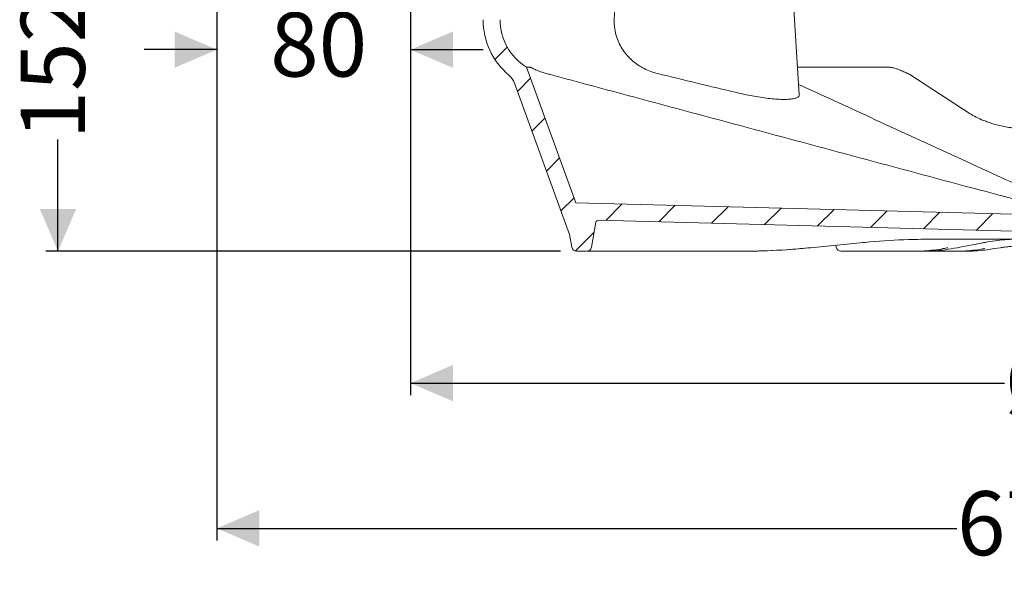
# Model space of a CAD drawing. Units: millimetres. Extents: x 274 to 1260, y 216 to 830.
# Drawn here: x 294 to 700, y 216 to 445 of the extents above; entities that cross this region are included whole.
import ezdxf

# ---------------------------------------------------------------- set-up
doc = ezdxf.new("R2010")
doc.units = ezdxf.units.MM
doc.header["$LTSCALE"] = 5
doc.linetypes.add('SLD-Durchgehend', pattern=[0])
doc.layers.add('MAßLINIE_MAßZEICHNUNGEN', color=7, linetype='SLD-Durchgehend')
doc.styles.add('SLDTEXTSTYLE0', font='Opinion Pro')
doc.dimstyles.new('SLDDIMSTYLE0', dxfattribs={"dimtxt": 26.458333, "dimasz": 17.5, "dimexe": 0, "dimexo": 0.0625, "dimgap": 6.614583, "dimtad": 0, "dimdec": 0, "dimrnd": 1e-09, "dimzin": 12, "dimdsep": 46, "dimtxsty": 'SLDTEXTSTYLE0', "dimsah": 1, "dimcen": 0.09, "dimadec": 0, "dimazin": 3, "dimtfac": 1, "dimtdec": 0, "dimtofl": 0, "dimtmove": 0, "dimatfit": 3, "dimfxl": 0, "dimfrac": 2, "dimtolj": 1, "dimtzin": 12, "dimarcsym": 0})
doc.dimstyles.new('SLDDIMSTYLE1', dxfattribs={"dimtxt": 26.458333, "dimasz": 17.5, "dimexe": 0, "dimexo": 0.0625, "dimgap": 6.614583, "dimtad": 0, "dimdec": 0, "dimrnd": 1e-09, "dimzin": 12, "dimdsep": 46, "dimtxsty": 'SLDTEXTSTYLE0', "dimsah": 1, "dimcen": 0.09, "dimadec": 0, "dimazin": 3, "dimtfac": 1, "dimtdec": 0, "dimtmove": 0, "dimatfit": 0, "dimfxl": 0, "dimfrac": 2, "dimtolj": 1, "dimtzin": 12, "dimarcsym": 0})

# ---------------------------------------------------------------- blocks, each defined once
blk = doc.blocks.new('SW_HATCH_0')
at = {"color": 0, "linetype": 'SLD-Durchgehend', "lineweight": 18}
for p, q in [((-466.69, -129.94), (-471.79, -135.03)), ((-457.05, -142.74), (-462.51, -148.2)), ((-451.06, -159.2), (-456.52, -164.66)), ((-445.07, -175.66), (-450.53, -181.12)), ((-439.08, -192.12), (-444.54, -197.58)), ((-419.21, -194.71), (-426.04, -201.53)), ((-397.33, -195.28), (-404.16, -202.1)), ((-375.46, -195.85), (-382.28, -202.68)), ((-353.58, -196.42), (-360.4, -203.25)), ((-331.7, -197), (-338.53, -203.82)), ((-309.82, -197.57), (-316.65, -204.39)), ((-287.95, -198.14), (-294.77, -204.97)), ((-266.07, -198.72), (-272.89, -205.54)), ((-430.85, -206.34), (-438.69, -214.18))]:
    blk.add_line(p, q, dxfattribs=at)
blk = doc.blocks.new('_D')
at = {"layer": 'MAßLINIE_MAßZEICHNUNGEN', "color": 7}
for p, q in [((370.02, 501.41), (304.36, 501.41)), ((309.36, 501.41), (309.36, 448.93)), ((309.36, 349.36), (309.36, 395.57)), ((516.93, 349.36), (304.36, 349.36))]:
    blk.add_line(p, q, dxfattribs=at)
for points in [[(309.36, 501.41), (301.86, 483.91), (316.86, 483.91)], [(309.36, 349.36), (316.86, 366.86), (301.86, 366.86)]]:
    blk.add_solid(points, dxfattribs=at)
at = {"layer": 'MAßLINIE_MAßZEICHNUNGEN', "color": 7, "insert": (294.02, 395.57), "char_height": 26.458, "attachment_point": 1, "rotation": 90, "style": 'SLDTEXTSTYLE0'}
blk.add_mtext('152', dxfattribs=at)
blk = doc.blocks.new('_D_2')
at = {"layer": 'MAßLINIE_MAßZEICHNUNGEN', "color": 7}
for p, q in [((375.02, 496.41), (375.02, 427.65)), ((455.02, 490.1), (455.02, 427.65)), ((375.02, 432.65), (345.02, 432.65)), ((455.02, 432.65), (485.02, 432.65))]:
    blk.add_line(p, q, dxfattribs=at)
for points in [[(375.02, 432.65), (357.52, 440.15), (357.52, 425.15)], [(455.02, 432.65), (472.52, 425.15), (472.52, 440.15)]]:
    blk.add_solid(points, dxfattribs=at)
at = {"layer": 'MAßLINIE_MAßZEICHNUNGEN', "color": 7, "insert": (397.05, 447.99), "char_height": 26.458, "attachment_point": 1, "style": 'SLDTEXTSTYLE0'}
blk.add_mtext('80', dxfattribs=at)
blk = doc.blocks.new('_D_3')
at = {"layer": 'MAßLINIE_MAßZEICHNUNGEN', "color": 7}
for p, q in [((1045.02, 558.64), (1045.02, 229.91)), ((375.02, 496.41), (375.02, 229.91)), ((375.02, 234.91), (680.77, 234.91)), ((1045.02, 234.91), (739.27, 234.91))]:
    blk.add_line(p, q, dxfattribs=at)
for points in [[(375.02, 234.91), (392.52, 227.41), (392.52, 242.41)], [(1045.02, 234.91), (1027.52, 242.41), (1027.52, 227.41)]]:
    blk.add_solid(points, dxfattribs=at)
at = {"layer": 'MAßLINIE_MAßZEICHNUNGEN', "color": 7, "insert": (680.77, 250.25), "char_height": 26.458, "attachment_point": 1, "style": 'SLDTEXTSTYLE0'}
blk.add_mtext('670', dxfattribs=at)
blk = doc.blocks.new('_D_4')
at = {"layer": 'MAßLINIE_MAßZEICHNUNGEN', "color": 7}
for p, q in [((1045.02, 558.64), (1045.02, 289.91)), ((455.02, 483.96), (455.02, 289.91)), ((455.02, 294.91), (700.43, 294.91)), ((1045.02, 294.91), (799.61, 294.91))]:
    blk.add_line(p, q, dxfattribs=at)
for points in [[(455.02, 294.91), (472.52, 287.41), (472.52, 302.41)], [(1045.02, 294.91), (1027.52, 302.41), (1027.52, 287.41)]]:
    blk.add_solid(points, dxfattribs=at)
at = {"layer": 'MAßLINIE_MAßZEICHNUNGEN', "color": 7, "char_height": 26.458, "attachment_point": 1, "style": 'SLDTEXTSTYLE0'}
for s, insert in [('%%c', (700.43, 308.85)), ('590', (738.32, 308.85))]:
    blk.add_mtext(s, dxfattribs=dict(at, insert=insert))

msp = doc.modelspace()

# ---------------------------------------------------------------- linework, layer by layer
at = {"color": 7, "linetype": 'SLD-Durchgehend', "lineweight": 18}
for p, q in [((615.65, 414.04), (603.16, 607.36)), ((503, 425.42), (523.38, 369.43)), ((504.34, 425.42), (503, 425.42)), ((652.15, 425.42), (614.92, 425.42)), ((686.18, 406.21), (661.27, 422.35)), ((497.97, 418.77), (520.69, 356.36)), ((755.02, 363.36), (523.38, 369.43)), ((751.72, 356.44), (532.58, 362.18)), ((531.57, 361.36), (529.75, 351.01)), ((520.69, 356.36), (521.63, 351.01)), ((705.26, 354.36), (670.28, 354.36)), ((630.72, 351.87), (630.87, 351.01)), ((680.96, 350.85), (681.23, 350.88)), ((681.23, 350.88), (691.66, 352.9)), ((691.39, 352.87), (691.66, 352.9)), ((696.2, 350.45), (698.77, 350.85)), ((527.78, 349.36), (523.6, 349.36)), ((590.25, 349.36), (534.79, 349.36)), ((590.25, 349.36), (590.5, 349.36)), ((662.29, 349.36), (634.44, 349.36)), ((662.29, 349.36), (665.78, 349.36)), ((679.49, 349.36), (665.78, 349.36)), ((679.49, 349.36), (683.23, 349.36))]:
    msp.add_line(p, q, dxfattribs=at)
at = {"color": 7, "linetype": 'SLD-Durchgehend', "lineweight": 18, "flags": 128}
msp.add_lwpolyline([(620.47, 350.85), (624.45, 351.24), (640.84, 352.87)], dxfattribs=at)
at = {"color": 7, "linetype": 'SLD-Durchgehend', "lineweight": 18}
for centre, radius, start, end in [((515.02, 445.03), 30, 180, 229.7243), ((515.02, 445.03), 23, 180, 238.5), ((490.46, 416.04), 8, 20, 49.7243), ((532.56, 361.18), 1, 88.5, 170), ((523.6, 351.36), 2, 190, 270), ((527.78, 351.36), 2, 270, 350), ((632.83, 351.36), 2, 190.0294, 269.999)]:
    msp.add_arc(centre, radius, start, end, dxfattribs=at)
for points in [[(540.48, 483.8), (540.05, 470.88), (539.62, 457.95), (539.18, 445.03)], [(512.83, 422.35), (512.25, 422.51), (511.68, 422.66), (511.1, 422.81)], [(589.81, 414.89), (578.88, 417.48), (567.97, 420.13), (557.06, 422.81)], [(661.27, 422.35), (661.03, 422.51), (660.75, 422.66), (660.41, 422.81)]]:
    msp.add_open_spline(points, degree=3, dxfattribs=at)
for points, knots in [([(539.18, 445.03), (539.14, 443.76), (539.21, 442.51), (539.58, 440.05), (539.87, 438.84), (540.27, 437.64)], [0, 0, 0, 0, 0.5, 0.5, 1, 1, 1, 1]), ([(557.06, 422.81), (555.16, 423.28), (553.34, 423.94), (551.18, 425.04), (550.76, 425.27), (549.91, 425.76), (549.5, 426.01), (548.28, 426.83), (547.5, 427.42), (546.04, 428.68), (545.35, 429.35), (544.37, 430.44), (544.06, 430.81), (543.46, 431.58), (543.16, 431.98), (541.78, 434.01), (540.9, 435.76), (540.27, 437.64)], [0, 0, 0, 0, 0.25, 0.25, 0.3125, 0.3125, 0.375, 0.375, 0.5, 0.5, 0.625, 0.625, 0.6875, 0.6875, 0.75, 0.75, 1, 1, 1, 1]), ([(511.1, 422.81), (510.3, 423.02), (509.52, 423.27), (508.41, 423.67), (508.05, 423.81), (507.35, 424.1), (507.02, 424.24), (506.54, 424.45), (506.39, 424.52), (506.1, 424.65), (505.95, 424.72), (505.55, 424.91), (505.31, 425.02), (505, 425.17), (504.9, 425.21), (504.73, 425.29), (504.59, 425.35), (504.48, 425.39), (504.4, 425.41), (504.36, 425.42), (504.34, 425.42)], [0, 0, 0, 0, 0.25, 0.25, 0.375, 0.375, 0.5, 0.5, 0.5625, 0.5625, 0.625, 0.625, 0.75, 0.75, 0.8125, 0.8125, 0.875, 0.9375, 0.9375, 1, 1, 1, 1]), ([(660.41, 422.81), (659.95, 423.02), (659.43, 423.27), (658.54, 423.67), (658.22, 423.81), (657.57, 424.1), (657.23, 424.24), (656.69, 424.45), (656.51, 424.52), (656.13, 424.65), (655.94, 424.72), (655.36, 424.91), (654.96, 425.02), (654.35, 425.17), (654.14, 425.21), (653.74, 425.29), (653.53, 425.32), (653.13, 425.37), (652.93, 425.39), (652.54, 425.41), (652.34, 425.42), (652.15, 425.42)], [0, 0, 0, 0, 0.25, 0.25, 0.375, 0.375, 0.5, 0.5, 0.5625, 0.5625, 0.625, 0.625, 0.75, 0.75, 0.8125, 0.8125, 0.875, 0.875, 0.9375, 0.9375, 1, 1, 1, 1]), ([(698.6, 372.45), (683.11, 376.58), (667.63, 380.73), (636.67, 389.05), (621.19, 393.21), (574.75, 405.69), (543.79, 414.02), (512.83, 422.35)], [0, 0, 0, 0, 0.25, 0.25, 0.5, 0.5, 1, 1, 1, 1]), ([(715.66, 372.24), (704.75, 377.24), (671.33, 392.55), (637.9, 407.94), (615.38, 418.31)], [0, 0, 0, 0, 0.326287, 1, 1, 1, 1]), ([(615.64, 414.04), (615.61, 413.8), (615.54, 413.32), (614.64, 412.76), (613.18, 412.35), (611.15, 412.13), (608.72, 412.08), (605.92, 412.22), (602.86, 412.51), (599.59, 412.96), (596.26, 413.52), (592.97, 414.17), (590.86, 414.65), (589.81, 414.89)], [0, 0, 0, 0, 0.092647, 0.190649, 0.288619, 0.381728, 0.474828, 0.563866, 0.652917, 0.742387, 0.831881, 0.915932, 1, 1, 1, 1]), ([(686.18, 406.21), (686.92, 405.73), (687.76, 405.25), (689.62, 404.31), (690.64, 403.84), (692.37, 403.16), (692.97, 402.93), (693.94, 402.6), (694.27, 402.49), (694.94, 402.27), (695.29, 402.16), (696.35, 401.85), (697.09, 401.65), (698.25, 401.36), (698.65, 401.26), (699.47, 401.08), (699.88, 400.99), (701.14, 400.74), (702, 400.59), (703.35, 400.4), (703.8, 400.34), (704.73, 400.23), (705.2, 400.18), (706.6, 400.05), (707.53, 400), (709.38, 399.95), (710.27, 399.95), (711.99, 400.02), (712.82, 400.08), (714.36, 400.24), (715.08, 400.35), (716.43, 400.59), (717.06, 400.73), (718.24, 401.03), (718.78, 401.2), (719.28, 401.37)], [0, 0, 0, 0, 0.125, 0.125, 0.25, 0.25, 0.3125, 0.3125, 0.34375, 0.34375, 0.375, 0.375, 0.4375, 0.4375, 0.46875, 0.46875, 0.5, 0.5, 0.5625, 0.5625, 0.59375, 0.59375, 0.625, 0.625, 0.6875, 0.6875, 0.75, 0.75, 0.8125, 0.8125, 0.875, 0.875, 0.9375, 0.9375, 1, 1, 1, 1]), ([(720.09, 368.35), (719.74, 368.26), (719.28, 368.22), (718.43, 368.22), (718.12, 368.23), (717.44, 368.28), (717.08, 368.31), (715.93, 368.44), (715.09, 368.57), (713.25, 368.9), (712.29, 369.09), (710.8, 369.41), (710.29, 369.53), (709.27, 369.76), (708.74, 369.88), (707.16, 370.25), (706.1, 370.51), (703.97, 371.04), (702.91, 371.32), (700.76, 371.88), (699.68, 372.16), (698.6, 372.45)], [0, 0, 0, 0, 0.125, 0.125, 0.1875, 0.1875, 0.25, 0.25, 0.375, 0.375, 0.5, 0.5, 0.5625, 0.5625, 0.625, 0.625, 0.75, 0.75, 0.875, 0.875, 1, 1, 1, 1]), ([(640.84, 352.87), (642.16, 353), (648.8, 353.63), (658.85, 354.24), (667.58, 354.33), (670.98, 354.36)], [0, 0, 0, 0, 0.132488, 0.662617, 1, 1, 1, 1]), ([(691.39, 352.87), (692.07, 353), (695.48, 353.63), (700.56, 354.24), (704.9, 354.33), (706.56, 354.36)], [0, 0, 0, 0, 0.133516, 0.667763, 1, 1, 1, 1]), ([(620.13, 350.85), (618.8, 350.72), (612.16, 350.09), (602.2, 349.48), (593.56, 349.39), (590.25, 349.36)], [0, 0, 0, 0, 0.1336655, 0.6685127, 1, 1, 1, 1]), ([(590.5, 349.36), (591.84, 349.37), (598.5, 349.4), (608.51, 349.78), (617.15, 350.55), (620.47, 350.85)], [0, 0, 0, 0, 0.133249, 0.666426, 1, 1, 1, 1]), ([(630.87, 351.01), (630.87, 351.01), (630.86, 351.01), (630.88, 351.01), (630.89, 351.01)], [0, 0, 0, 0, 0.2560915, 1, 1, 1, 1]), ([(677.07, 350.85), (676.42, 350.72), (673.2, 350.09), (668.29, 349.48), (663.96, 349.39), (662.29, 349.36)], [0, 0, 0, 0, 0.133249, 0.666425, 1, 1, 1, 1]), ([(665.78, 349.36), (666.45, 349.37), (669.79, 349.4), (674.84, 349.78), (679.26, 350.55), (680.96, 350.85)], [0, 0, 0, 0, 0.133666, 0.668512, 1, 1, 1, 1]), ([(692.26, 350.48), (691.61, 350.37), (688.37, 349.82), (684.12, 349.42), (680.47, 349.37), (679.49, 349.36)], [0, 0, 0, 0, 0.154273, 0.771576, 1, 1, 1, 1]), ([(683.23, 349.36), (683.9, 349.37), (687.23, 349.39), (691.56, 349.73), (695.24, 350.3), (696.2, 350.45)], [0, 0, 0, 0, 0.155822, 0.779318, 1, 1, 1, 1]), ([(698.77, 350.85), (699.03, 350.89), (699.94, 351.02), (701.71, 351.23), (704.48, 351.51), (707.86, 351.75), (711.19, 351.88), (713.82, 351.91), (715.78, 351.89), (717.53, 351.83), (719.24, 351.73), (720.13, 351.63), (720.63, 351.57)], [0, 0, 0, 0, 0.0441057, 0.1586881, 0.2730956, 0.4231443, 0.5693296, 0.6513957, 0.7334925, 0.8150058, 0.8965975, 1, 1, 1, 1]), ([(534.79, 349.36), (534.19, 349.36), (532.89, 349.36), (530.96, 349.36), (529.3, 349.36), (528.3, 349.36), (528.16, 349.36), (528.13, 349.36)], [0, 0, 0, 0, 0.196194, 0.429698, 0.671599, 0.913103, 1, 1, 1, 1]), ([(634.44, 349.36), (634.05, 349.36), (633.13, 349.36), (632.94, 349.36), (632.83, 349.36)], [0, 0, 0, 0, 0.412792, 1, 1, 1, 1])]:
    msp.add_open_spline(points, degree=3, knots=knots, dxfattribs=at)

# ---------------------------------------------------------------- block references
msp.add_blockref('SW_HATCH_0', (961.7, 563.63), dxfattribs=at)

# ---------------------------------------------------------------- dimensions: what is measured, and where the dimension line sits
at = {"layer": 'MAßLINIE_MAßZEICHNUNGEN', "color": 7}
for base, p2, dimstyle, picture, middle in [((1045.02, 234.91), (1045.02, 563.64), 'SLDDIMSTYLE0', '_D_3', (710.02, 234.91)), ((455.02, 432.65), (455.02, 495.1), 'SLDDIMSTYLE1', '_D_2', (417.78, 432.65))]:
    dim = msp.add_linear_dim(base=base, p1=(375.02, 501.41), p2=p2, dimstyle=dimstyle, dxfattribs=at)
    dim.commit()
    dim.dimension.update_dxf_attribs({"geometry": picture, "text_midpoint": middle, "dimtype": 160})
dim = msp.add_linear_dim(base=(1045.02, 294.91), p1=(455.02, 488.96), p2=(1045.02, 563.64), angle=0, text='%%c<>', dimstyle='SLDDIMSTYLE0', dxfattribs=at)
dim.commit()
dim.dimension.update_dxf_attribs({"geometry": '_D_4', "text_midpoint": (750.02, 294.91), "dimtype": 160})
dim = msp.add_linear_dim(base=(309.36, 349.36), p1=(375.02, 501.41), p2=(521.93, 349.36), angle=90, dimstyle='SLDDIMSTYLE0', dxfattribs=at)
dim.commit()
dim.dimension.update_dxf_attribs({"geometry": '_D', "text_midpoint": (309.36, 422.25), "dimtype": 160})

doc.saveas('drawing.dxf')
